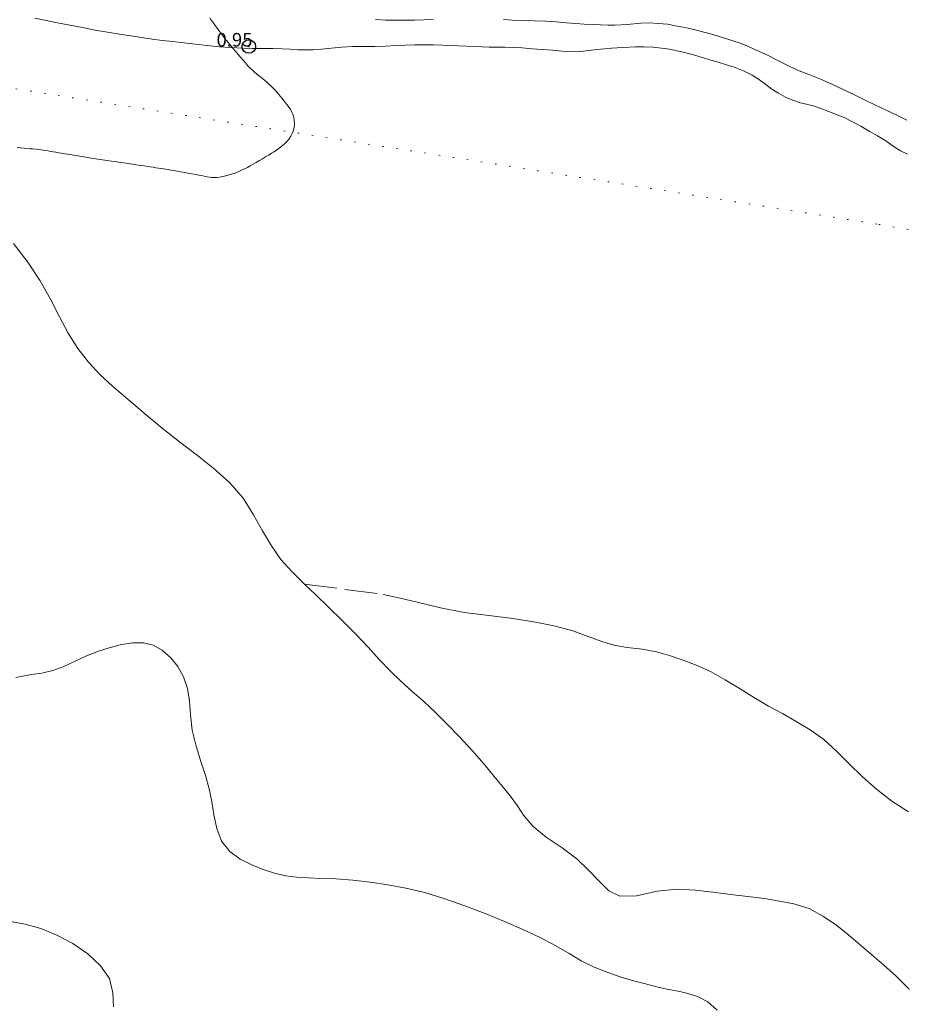
# Model space of a CAD drawing. Extents: x 522222 to 523472, y 1830239 to 1831049.
# Drawn here: x 522325 to 522391, y 1830611 to 1830684 of the extents above; entities that cross this region are included whole.
import ezdxf

# ---------------------------------------------------------------- set-up
doc = ezdxf.new("R2010")
doc.units = 0
doc.header["$MEASUREMENT"] = 0
doc.header["$PDMODE"] = 32
doc.header["$PDSIZE"] = -0.37
for name, pattern in [('ACAD_ISO02W100', [15, 12, -3]), ('DOT2', [3.175, 0, -3.175]), ('HIDDEN', [9.525, 6.35, -3.175])]:
    doc.linetypes.add(name, pattern=pattern)
for name, color, linetype in [('1TODAS1K', 7, 'Continuous'), ('BRECHA', 7, 'Continuous'), ('CERCA', 1, 'Continuous'), ('COTA FOTOGRAMETRICA', 10, 'Continuous'), ('CULTIVO', 7, 'Continuous'), ('CURVA INTERMEDIA', 17, 'Continuous'), ('VEREDA', 7, 'Continuous')]:
    doc.layers.add(name, color=color, linetype=linetype)
doc.styles.add('WMF-Times New Roman0', font='TIMES.TTF')

msp = doc.modelspace()

# ---------------------------------------------------------------- linework, layer by layer
at = {"layer": 'BRECHA', "color": 1, "linetype": 'HIDDEN', "lineweight": 5, "ltscale": 0.4, "elevation": 0.001}
for points in [[(522390.645, 1830674.151), (522390.112, 1830674.401), (522389.581, 1830674.749), (522389.043, 1830675.14), (522388.43, 1830675.501), (522387.804, 1830675.864), (522387.204, 1830676.223), (522386.572, 1830676.545), (522385.966, 1830676.863), (522385.336, 1830677.115), (522384.77, 1830677.329), (522384.243, 1830677.523), (522383.768, 1830677.695), (522383.273, 1830677.828), (522382.735, 1830677.954), (522382.178, 1830678.139), (522381.628, 1830678.365), (522381.115, 1830678.654), (522380.619, 1830678.955), (522380.183, 1830679.288), (522379.71, 1830679.655), (522379.163, 1830679.991), (522378.542, 1830680.298), (522377.912, 1830680.55), (522377.274, 1830680.747), (522376.663, 1830680.941), (522376.131, 1830681.107), (522375.652, 1830681.252), (522374.839, 1830681.491), (522373.996, 1830681.721), (522373.063, 1830681.908), (522372.476, 1830681.986), (522371.875, 1830682.066), (522371.209, 1830682.087), (522370.566, 1830682.076), (522369.624, 1830682.028), (522368.807, 1830681.975), (522368.284, 1830681.931), (522367.732, 1830681.878), (522367.135, 1830681.804), (522366.511, 1830681.735), (522365.838, 1830681.715), (522365.136, 1830681.769), (522364.433, 1830681.823), (522363.69, 1830681.884), (522362.946, 1830681.944), (522362.203, 1830682.005), (522361.525, 1830682.041), (522360.914, 1830682.053), (522360.3, 1830682.052), (522359.77, 1830682.051), (522359.244, 1830682.078), (522358.691, 1830682.108), (522358.093, 1830682.118), (522357.527, 1830682.151), (522356.958, 1830682.171), (522356.349, 1830682.196), (522355.669, 1830682.219), (522354.96, 1830682.232), (522354.29, 1830682.226), (522353.59, 1830682.21), (522352.872, 1830682.169), (522352.114, 1830682.134), (522351.344, 1830682.115), (522350.536, 1830682.116), (522349.711, 1830682.106), (522348.897, 1830682.066), (522348.145, 1830681.988), (522347.408, 1830681.909), (522346.772, 1830681.855), (522346.199, 1830681.847), (522345.658, 1830681.862), (522345.077, 1830681.897), (522344.484, 1830681.934), (522343.804, 1830681.957), (522343.079, 1830681.959), (522342.298, 1830681.956), (522341.591, 1830681.982), (522340.707, 1830682.037), (522339.851, 1830682.088), (522338.971, 1830682.17), (522338.109, 1830682.277), (522337.259, 1830682.368), (522336.425, 1830682.47), (522335.656, 1830682.549), (522334.903, 1830682.639), (522334.141, 1830682.758), (522333.325, 1830682.886), (522332.495, 1830683.016), (522331.596, 1830683.157), (522330.687, 1830683.313), (522329.767, 1830683.499), (522328.835, 1830683.686), (522327.927, 1830683.856), (522327.074, 1830684.018), (522326.237, 1830684.191)], [(522355.644, 1830684.105), (522354.942, 1830684.076), (522354.254, 1830684.044), (522353.57, 1830684.039), (522352.872, 1830684.037), (522352.15, 1830684.053), (522351.388, 1830684.088)], [(522390.577, 1830676.657), (522389.839, 1830677.024), (522389.061, 1830677.396), (522388.231, 1830677.791), (522387.414, 1830678.184), (522386.64, 1830678.584), (522385.834, 1830678.961), (522385.042, 1830679.336), (522384.219, 1830679.688), (522383.366, 1830680.031), (522382.512, 1830680.36), (522381.708, 1830680.75), (522380.971, 1830681.117), (522380.313, 1830681.457), (522379.651, 1830681.77), (522379.014, 1830682.065), (522378.357, 1830682.321), (522377.682, 1830682.552), (522376.991, 1830682.772), (522376.285, 1830682.98), (522375.617, 1830683.168), (522374.974, 1830683.338), (522374.45, 1830683.462), (522373.638, 1830683.617), (522372.932, 1830683.742), (522372.245, 1830683.807), (522371.581, 1830683.841), (522370.952, 1830683.828), (522369.947, 1830683.735), (522369.046, 1830683.681), (522368.544, 1830683.676), (522367.989, 1830683.693), (522367.379, 1830683.718), (522366.785, 1830683.756), (522366.164, 1830683.797), (522365.477, 1830683.863), (522364.72, 1830683.925), (522363.92, 1830683.981), (522363.102, 1830684.011), (522362.269, 1830684.03), (522361.492, 1830684.054), (522360.816, 1830684.104)]]:
    msp.add_lwpolyline(points, dxfattribs=at)
at = {"layer": 'CERCA', "color": 1, "linetype": 'DOT2', "lineweight": 20, "ltscale": 0.3, "elevation": 0.001}
msp.add_lwpolyline([(522593.422, 1830582.195), (522593.499, 1830582.539), (522601.27, 1830628.8), (522531.419, 1830644.418), (522467.356, 1830655.246), (522463.269, 1830655.937), (522388.374, 1830668.999), (522319.311, 1830679.851), (522313.916, 1830680.661), (522303.539, 1830682.218)], dxfattribs=at)
at = {"layer": 'COTA FOTOGRAMETRICA'}
msp.add_point((522342.036, 1830682.101, 0.952), dxfattribs=at)
at = {"layer": 'CULTIVO', "color": 70, "lineweight": 13, "elevation": 0.001}
for points in [[(522376.6, 1830610.969), (522375.912, 1830611.565), (522375.138, 1830611.965), (522374.422, 1830612.202), (522373.83, 1830612.337), (522373.018, 1830612.492), (522372.303, 1830612.646), (522371.204, 1830612.929), (522370.413, 1830613.137), (522369.507, 1830613.404), (522368.514, 1830613.741), (522367.516, 1830614.134), (522366.558, 1830614.605), (522365.665, 1830615.135), (522364.694, 1830615.705), (522363.522, 1830616.321), (522362.264, 1830616.922), (522360.904, 1830617.497), (522359.464, 1830618.099), (522357.977, 1830618.667), (522356.498, 1830619.191), (522355.021, 1830619.645), (522353.623, 1830619.976), (522352.293, 1830620.212), (522350.998, 1830620.4), (522349.697, 1830620.548), (522348.459, 1830620.659), (522347.39, 1830620.686), (522346.447, 1830620.722), (522345.577, 1830620.775), (522344.745, 1830620.891), (522343.923, 1830621.076), (522343.101, 1830621.344), (522342.261, 1830621.684), (522341.394, 1830622.113), (522340.632, 1830622.678), (522340.025, 1830623.429), (522339.669, 1830624.363), (522339.453, 1830625.387), (522339.298, 1830626.359), (522339.112, 1830627.308), (522338.833, 1830628.286), (522338.494, 1830629.329), (522338.155, 1830630.456), (522337.865, 1830631.631), (522337.733, 1830632.753), (522337.66, 1830633.796), (522337.51, 1830634.712), (522337.214, 1830635.581), (522336.801, 1830636.329), (522336.274, 1830636.969), (522335.637, 1830637.529), (522334.983, 1830637.896), (522334.259, 1830638.079), (522333.48, 1830638.09), (522332.65, 1830637.955), (522331.807, 1830637.738), (522330.942, 1830637.469), (522330.067, 1830637.132), (522329.222, 1830636.721), (522328.394, 1830636.334), (522327.568, 1830636.045), (522326.757, 1830635.852), (522326, 1830635.733), (522325.355, 1830635.625), (522324.849, 1830635.509)], [(522324.472, 1830617.511), (522325.541, 1830617.302), (522326.676, 1830616.985), (522327.856, 1830616.507), (522329.04, 1830615.876), (522330.162, 1830615.115), (522331.099, 1830614.243), (522331.759, 1830613.289), (522332, 1830612.248), (522332.047, 1830611.208)]]:
    msp.add_lwpolyline(points, dxfattribs=at)
at = {"layer": 'CURVA INTERMEDIA', "color": 17, "linetype": 'Continuous', "lineweight": 9, "elevation": 1.019}
msp.add_lwpolyline([(522324.932, 1830674.651), (522325.191, 1830674.627), (522325.444, 1830674.603), (522325.679, 1830674.58), (522325.898, 1830674.559), (522326.106, 1830674.538), (522326.308, 1830674.518), (522326.504, 1830674.497), (522326.692, 1830674.476), (522326.872, 1830674.453), (522327.047, 1830674.427), (522327.221, 1830674.397), (522327.398, 1830674.365), (522327.584, 1830674.33), (522327.783, 1830674.294), (522327.998, 1830674.258), (522328.223, 1830674.223), (522328.449, 1830674.189), (522328.669, 1830674.156), (522328.884, 1830674.124), (522329.096, 1830674.09), (522329.31, 1830674.055), (522329.531, 1830674.018), (522329.761, 1830673.979), (522330.008, 1830673.937), (522330.276, 1830673.892), (522330.572, 1830673.845), (522330.9, 1830673.794), (522331.242, 1830673.743), (522331.58, 1830673.693), (522331.895, 1830673.646), (522332.179, 1830673.603), (522332.428, 1830673.566), (522332.637, 1830673.535), (522332.815, 1830673.509), (522332.974, 1830673.485), (522333.125, 1830673.463), (522333.281, 1830673.44), (522333.453, 1830673.414), (522333.652, 1830673.385), (522333.871, 1830673.352), (522334.098, 1830673.318), (522334.325, 1830673.284), (522334.549, 1830673.251), (522334.766, 1830673.219), (522334.975, 1830673.188), (522335.175, 1830673.158), (522335.368, 1830673.129), (522335.552, 1830673.101), (522335.731, 1830673.074), (522335.909, 1830673.046), (522336.089, 1830673.016), (522336.282, 1830672.982), (522336.499, 1830672.943), (522336.746, 1830672.897), (522337.013, 1830672.849), (522337.285, 1830672.8), (522337.55, 1830672.753), (522337.801, 1830672.71), (522338.037, 1830672.668), (522338.255, 1830672.627), (522338.455, 1830672.588), (522338.64, 1830672.55), (522338.809, 1830672.515), (522338.97, 1830672.483), (522339.128, 1830672.457), (522339.289, 1830672.437), (522339.459, 1830672.429), (522339.648, 1830672.436), (522339.86, 1830672.462), (522340.09, 1830672.505), (522340.334, 1830672.562), (522340.584, 1830672.63), (522340.832, 1830672.707), (522341.07, 1830672.788), (522341.292, 1830672.874), (522341.504, 1830672.965), (522341.714, 1830673.064), (522341.926, 1830673.174), (522342.143, 1830673.293), (522342.364, 1830673.419), (522342.587, 1830673.55), (522342.812, 1830673.684), (522343.041, 1830673.821), (522343.272, 1830673.958), (522343.498, 1830674.092), (522343.708, 1830674.218), (522343.899, 1830674.336), (522344.08, 1830674.456), (522344.268, 1830674.589), (522344.471, 1830674.747), (522344.676, 1830674.922), (522344.864, 1830675.108), (522345.017, 1830675.296), (522345.141, 1830675.489), (522345.24, 1830675.693), (522345.321, 1830675.909), (522345.377, 1830676.139), (522345.402, 1830676.381), (522345.39, 1830676.632), (522345.346, 1830676.879), (522345.279, 1830677.105), (522345.195, 1830677.301), (522345.097, 1830677.473), (522344.988, 1830677.633), (522344.868, 1830677.791), (522344.743, 1830677.949), (522344.615, 1830678.106), (522344.488, 1830678.263), (522344.364, 1830678.417), (522344.244, 1830678.564), (522344.129, 1830678.703), (522344.016, 1830678.834), (522343.901, 1830678.961), (522343.78, 1830679.085), (522343.653, 1830679.21), (522343.518, 1830679.336), (522343.374, 1830679.466), (522343.223, 1830679.598), (522343.069, 1830679.726), (522342.913, 1830679.849), (522342.757, 1830679.968), (522342.602, 1830680.088), (522342.449, 1830680.211), (522342.294, 1830680.346), (522342.133, 1830680.501), (522341.963, 1830680.683), (522341.781, 1830680.89), (522341.584, 1830681.121), (522341.37, 1830681.371), (522341.14, 1830681.644), (522340.893, 1830681.939), (522340.634, 1830682.255), (522340.374, 1830682.579), (522340.127, 1830682.892), (522339.906, 1830683.179), (522339.712, 1830683.437), (522339.542, 1830683.666), (522339.395, 1830683.866), (522339.266, 1830684.046), (522339.151, 1830684.219)], dxfattribs=at)
at = {"layer": 'VEREDA', "linetype": 'ACAD_ISO02W100', "lineweight": 0, "ltscale": 0.2, "elevation": 0.001}
for points in [[(522324.664, 1830667.552), (522325.731, 1830666.172), (522326.646, 1830664.801), (522327.409, 1830663.441), (522328.071, 1830662.152), (522328.706, 1830660.951), (522329.422, 1830659.821), (522330.209, 1830658.792), (522331.044, 1830657.894), (522331.981, 1830657.022), (522333.1, 1830656.066), (522334.343, 1830655.007), (522335.64, 1830653.94), (522336.93, 1830652.915), (522338.237, 1830651.916), (522339.475, 1830650.914), (522340.638, 1830649.881), (522341.605, 1830648.754), (522342.375, 1830647.531), (522343.039, 1830646.34), (522343.703, 1830645.232), (522344.396, 1830644.231), (522345.207, 1830643.351), (522346.062, 1830642.492), (522346.141, 1830642.417)], [(522346.141, 1830642.417), (522351.941, 1830641.656), (522353.196, 1830641.39), (522354.565, 1830641.05), (522356.177, 1830640.658), (522357.924, 1830640.329), (522359.756, 1830640.098), (522361.534, 1830639.875), (522363.181, 1830639.618), (522364.667, 1830639.315), (522365.95, 1830638.961), (522367.085, 1830638.546), (522368.071, 1830638.169), (522368.978, 1830637.902), (522369.942, 1830637.737), (522371.051, 1830637.605), (522372.121, 1830637.409), (522373.148, 1830637.109), (522374.128, 1830636.775), (522375.128, 1830636.395), (522376.142, 1830635.929), (522377.195, 1830635.346), (522378.29, 1830634.687), (522379.357, 1830634.018), (522380.391, 1830633.41), (522381.407, 1830632.861), (522382.432, 1830632.282), (522383.45, 1830631.662), (522384.465, 1830630.932), (522385.393, 1830630.089), (522386.31, 1830629.179), (522387.314, 1830628.199), (522388.34, 1830627.272), (522389.486, 1830626.395), (522390.699, 1830625.592)], [(522346.141, 1830642.417), (522346.972, 1830641.625), (522347.928, 1830640.694), (522348.918, 1830639.717), (522349.918, 1830638.71), (522350.829, 1830637.758), (522351.662, 1830636.847), (522352.466, 1830636.01), (522353.264, 1830635.23), (522354.07, 1830634.504), (522354.918, 1830633.772), (522355.78, 1830632.954), (522356.66, 1830632.077), (522357.587, 1830631.137), (522358.516, 1830630.127), (522359.405, 1830629.124), (522360.127, 1830628.216), (522360.751, 1830627.477), (522361.312, 1830626.789), (522361.852, 1830626.05), (522362.302, 1830625.366), (522362.997, 1830624.546), (522363.97, 1830623.724), (522365.146, 1830622.955), (522366.232, 1830622.143), (522367.103, 1830621.296), (522367.895, 1830620.475), (522368.609, 1830619.777), (522369.41, 1830619.373), (522370.628, 1830619.405), (522372.174, 1830619.749), (522373.617, 1830619.886), (522374.988, 1830619.824), (522376.276, 1830619.679), (522377.573, 1830619.503), (522378.859, 1830619.344), (522380.092, 1830619.207), (522381.19, 1830619.007), (522382.248, 1830618.814), (522383.379, 1830618.469), (522384.445, 1830617.884), (522385.427, 1830617.214), (522386.318, 1830616.489), (522387.165, 1830615.757), (522388.015, 1830615.038), (522388.878, 1830614.318), (522389.781, 1830613.493), (522390.771, 1830612.516)]]:
    msp.add_lwpolyline(points, dxfattribs=at)

# ---------------------------------------------------------------- texts
at = {"layer": '1TODAS1K', "style": 'WMF-Times New Roman0'}
msp.add_text('0.95', height=1, dxfattribs=at).set_placement((522339.651, 1830682.101))

doc.saveas('drawing.dxf')
